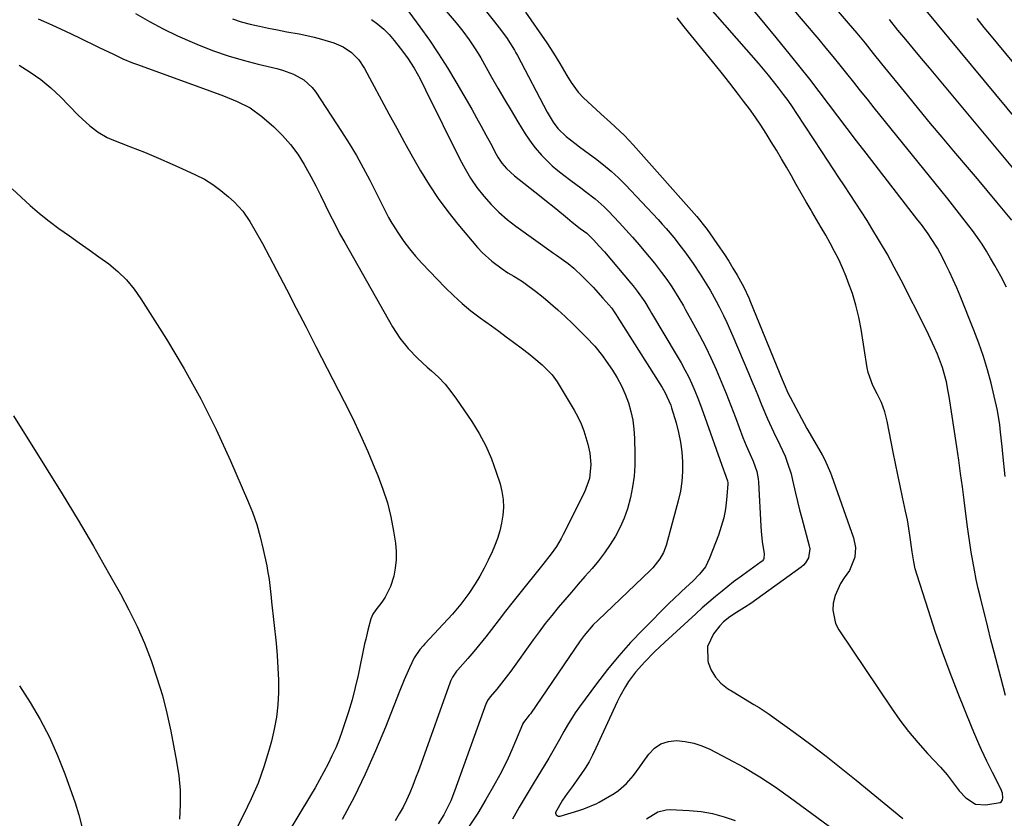
# Model space of a CAD drawing. Units: inches. Extents: x 1936903 to 1942247, y 400690 to 405996.
# Drawn here: x 1940354 to 1940680, y 401554 to 401819 of the extents above; entities that cross this region are included whole.
import ezdxf

# ---------------------------------------------------------------- set-up
doc = ezdxf.new("R2010")
doc.units = ezdxf.units.IN
doc.header["$MEASUREMENT"] = 0
doc.layers.add('7', color=7, linetype='Continuous')
doc.layers.add('8', color=7, linetype='Continuous')

msp = doc.modelspace()

# ---------------------------------------------------------------- linework, layer by layer
at = {"layer": '7', "color": 18}
for points in [[(1940682.51, 401752.37, 1798), (1940677.55, 401758.28, 1798), (1940674.31, 401762.13, 1798), (1940671.07, 401765.99, 1798), (1940667.82, 401769.84, 1798), (1940664.56, 401773.68, 1798), (1940663.3, 401775.17, 1798), (1940659.43, 401779.78, 1798), (1940655.57, 401784.39, 1798), (1940651.75, 401789.04, 1798), (1940647.95, 401793.7, 1798), (1940639.49, 401804.13, 1798), (1940636.75, 401807.52, 1798), (1940634.02, 401810.91, 1798), (1940631.27, 401814.29, 1798), (1940628.46, 401817.62, 1798), (1940606.92, 401842.83, 1798)], [(1940680.71, 401730.12, 1796), (1940678.83, 401733.77, 1796), (1940676.86, 401737.37, 1796), (1940675.48, 401739.76, 1796), (1940674.08, 401742.1, 1796), (1940672.62, 401744.4, 1796), (1940671.08, 401746.65, 1796), (1940669.47, 401748.86, 1796), (1940668.24, 401750.49, 1796), (1940665.96, 401753.48, 1796), (1940663.66, 401756.44, 1796), (1940661.34, 401759.39, 1796), (1940658.99, 401762.32, 1796), (1940636.97, 401789.52, 1796), (1940634.68, 401792.35, 1796), (1940632.41, 401795.18, 1796), (1940630.15, 401798.02, 1796), (1940627.89, 401800.87, 1796), (1940625.62, 401803.71, 1796), (1940623.34, 401806.53, 1796), (1940621.02, 401809.33, 1796), (1940618.69, 401812.11, 1796), (1940594.82, 401840.25, 1796)], [(1940485.99, 401832.52, 1794), (1940498.55, 401817.71, 1794), (1940500.79, 401814.94, 1794), (1940502.89, 401812.06, 1794), (1940504.86, 401809.09, 1794), (1940505.79, 401807.57, 1794), (1940506.69, 401806.04, 1794), (1940510.25, 401799.74, 1794), (1940512.39, 401796.02, 1794), (1940514.54, 401792.31, 1794), (1940516.73, 401788.62, 1794), (1940518.94, 401784.95, 1794), (1940521.42, 401780.88, 1794), (1940523.55, 401777.73, 1794), (1940524.73, 401776.24, 1794), (1940526.79, 401773.91, 1794), (1940528.53, 401772.11, 1794), (1940530.34, 401770.38, 1794), (1940532.25, 401768.76, 1794), (1940534.22, 401767.21, 1794), (1940536.54, 401765.5, 1794), (1940539.77, 401763.09, 1794), (1940541.37, 401761.87, 1794), (1940544.54, 401759.39, 1794), (1940547.52, 401756.7, 1794), (1940548.94, 401755.28, 1794), (1940552.51, 401751.51, 1794), (1940554.76, 401749.1, 1794), (1940556.97, 401746.66, 1794), (1940559.12, 401744.17, 1794), (1940561.25, 401741.65, 1794), (1940564.2, 401738.05, 1794), (1940566.57, 401734.99, 1794), (1940568.24, 401732.7, 1794), (1940569.92, 401730.26, 1794), (1940572.28, 401726.49, 1794), (1940573.78, 401723.93, 1794), (1940574.51, 401722.64, 1794), (1940577.13, 401717.92, 1794), (1940579.12, 401714.23, 1794), (1940581.03, 401710.51, 1794), (1940582.83, 401706.74, 1794), (1940584.57, 401702.93, 1794), (1940586.3, 401698.88, 1794), (1940587.93, 401694.95, 1794), (1940589.49, 401690.99, 1794), (1940591, 401687.01, 1794), (1940593.45, 401680.38, 1794), (1940594.5, 401677.73, 1794), (1940595.87, 401674.76, 1794), (1940596.87, 401672.54, 1794), (1940598.05, 401669.1, 1794), (1940598.51, 401666.74, 1794), (1940598.62, 401665.53, 1794), (1940599.36, 401650.98, 1794), (1940599.47, 401649.31, 1794), (1940599.84, 401645.99, 1794), (1940600.54, 401641.8, 1794), (1940600.4, 401640.33, 1794), (1940600.24, 401639.99, 1794), (1940599.8, 401639.41, 1794), (1940599.51, 401639.17, 1794), (1940593.4, 401634.79, 1794), (1940593.01, 401634.51, 1794), (1940591.07, 401633.16, 1794), (1940590.33, 401632.58, 1794), (1940586.59, 401629.54, 1794), (1940584.37, 401627.7, 1794), (1940582.18, 401625.83, 1794), (1940580.01, 401623.93, 1794), (1940577.87, 401622, 1794), (1940567.63, 401612.6, 1794), (1940564.25, 401609.41, 1794), (1940560.96, 401606.13, 1794), (1940557.86, 401602.69, 1794), (1940555.6, 401599.58, 1794), (1940554.58, 401597.95, 1794), (1940552.73, 401594.59, 1794), (1940551.89, 401592.86, 1794), (1940544.82, 401577.46, 1794), (1940543.71, 401575.21, 1794), (1940542.52, 401573, 1794), (1940541.21, 401570.86, 1794), (1940539.81, 401568.77, 1794), (1940538.49, 401566.9, 1794), (1940536.89, 401564.67, 1794), (1940535.26, 401562.47, 1794), (1940533.69, 401560.24, 1794), (1940531.46, 401556.26, 1794), (1940531.44, 401555.95, 1794), (1940531.7, 401555.38, 1794), (1940532.26, 401555.04, 1794), (1940532.92, 401555.04, 1794), (1940539.12, 401556.84, 1794), (1940540.86, 401557.4, 1794), (1940545.06, 401559.19, 1794), (1940545.85, 401559.63, 1794), (1940550.84, 401562.54, 1794), (1940552.3, 401563.51, 1794), (1940554.93, 401565.78, 1794), (1940557.2, 401568.48, 1794), (1940559.32, 401571.3, 1794), (1940560.36, 401572.74, 1794), (1940562.32, 401575.53, 1794), (1940564.22, 401577.48, 1794), (1940566.35, 401578.97, 1794), (1940568.82, 401579.75, 1794), (1940571.53, 401580.07, 1794), (1940574.4, 401579.76, 1794), (1940577.2, 401579.21, 1794), (1940579.91, 401578.3, 1794), (1940582.55, 401577.14, 1794), (1940588.33, 401574.14, 1794), (1940593.74, 401571.17, 1794), (1940599.04, 401568.04, 1794), (1940604.18, 401564.66, 1794), (1940609.23, 401561.11, 1794), (1940627.06, 401547.94, 1794)], [(1940680.39, 401594.99, 1792), (1940678.8, 401600.96, 1792), (1940677.71, 401605.1, 1792), (1940676.63, 401609.24, 1792), (1940675.57, 401613.38, 1792), (1940674.53, 401617.53, 1792), (1940672.08, 401627.44, 1792), (1940671.37, 401630.42, 1792), (1940670.71, 401633.41, 1792), (1940670.11, 401636.41, 1792), (1940669.55, 401639.42, 1792), (1940669.04, 401642.44, 1792), (1940668.57, 401645.46, 1792), (1940668.13, 401648.5, 1792), (1940667.73, 401651.53, 1792), (1940666.72, 401659.63, 1792), (1940666.15, 401664.05, 1792), (1940665.55, 401668.48, 1792), (1940664.92, 401672.9, 1792), (1940664.26, 401677.32, 1792), (1940661.72, 401694, 1792), (1940661.45, 401695.6, 1792), (1940660.81, 401698.8, 1792), (1940659.54, 401703.51, 1792), (1940657.85, 401707.96, 1792), (1940656.92, 401710.15, 1792), (1940654.94, 401714.48, 1792), (1940653.89, 401716.62, 1792), (1940645.84, 401732.44, 1792), (1940643.55, 401736.81, 1792), (1940641.18, 401741.14, 1792), (1940638.71, 401745.4, 1792), (1940636.15, 401749.63, 1792), (1940634.55, 401752.21, 1792), (1940632.73, 401755.1, 1792), (1940630.89, 401757.98, 1792), (1940629.01, 401760.83, 1792), (1940627.11, 401763.66, 1792), (1940625.21, 401766.5, 1792), (1940623.31, 401769.33, 1792), (1940621.42, 401772.18, 1792), (1940619.55, 401775.03, 1792), (1940611.29, 401787.67, 1792), (1940609.86, 401789.81, 1792), (1940608.4, 401791.92, 1792), (1940606.89, 401794, 1792), (1940605.27, 401796.17, 1792), (1940603.64, 401798.26, 1792), (1940601.99, 401800.31, 1792), (1940600.3, 401802.34, 1792), (1940598.58, 401804.35, 1792), (1940580.34, 401825.23, 1792)], [(1940392.44, 401820.79, 1802), (1940396.99, 401818.15, 1802), (1940401.6, 401815.65, 1802), (1940406.33, 401813.37, 1802), (1940411.14, 401811.24, 1802), (1940413.47, 401810.28, 1802), (1940418.26, 401808.42, 1802), (1940423.11, 401806.73, 1802), (1940428.03, 401805.28, 1802), (1940433, 401803.99, 1802), (1940439.22, 401802.53, 1802), (1940441.1, 401802.02, 1802), (1940444.73, 401800.65, 1802), (1940448.11, 401798.78, 1802), (1940450.92, 401796.23, 1802), (1940452.09, 401794.7, 1802), (1940460.64, 401781.68, 1802), (1940463.13, 401777.74, 1802), (1940465.52, 401773.74, 1802), (1940467.78, 401769.66, 1802), (1940469.94, 401765.53, 1802), (1940473.13, 401759.17, 1802), (1940474.13, 401757.19, 1802), (1940476.15, 401753.25, 1802), (1940477.28, 401751.35, 1802), (1940479.46, 401747.91, 1802), (1940481.21, 401745.31, 1802), (1940483.07, 401742.79, 1802), (1940485.08, 401740.39, 1802), (1940487.18, 401738.07, 1802), (1940494.94, 401730.03, 1802), (1940497.67, 401727.35, 1802), (1940500.48, 401724.78, 1802), (1940503.43, 401722.35, 1802), (1940506.46, 401720.04, 1802), (1940510.21, 401717.32, 1802), (1940512.66, 401715.53, 1802), (1940515.1, 401713.73, 1802), (1940517.53, 401711.92, 1802), (1940520.45, 401709.75, 1802), (1940522.38, 401708.28, 1802), (1940524.28, 401706.78, 1802), (1940527.06, 401704.43, 1802), (1940530.32, 401701.16, 1802), (1940531.99, 401698.78, 1802), (1940537.59, 401689.44, 1802), (1940538.81, 401687.2, 1802), (1940539.9, 401684.92, 1802), (1940540.81, 401682.55, 1802), (1940542.16, 401678.17, 1802), (1940542.82, 401675.19, 1802), (1940543.16, 401671.46, 1802), (1940542.69, 401666.77, 1802), (1940541.04, 401662.32, 1802), (1940533.98, 401648.24, 1802), (1940533.27, 401646.91, 1802), (1940531.71, 401644.33, 1802), (1940529.96, 401641.86, 1802), (1940527.19, 401638.27, 1802), (1940519.15, 401628.23, 1802), (1940517, 401625.53, 1802), (1940514.87, 401622.82, 1802), (1940512.77, 401620.09, 1802), (1940510.26, 401616.8, 1802), (1940508.36, 401614.34, 1802), (1940506.42, 401611.92, 1802), (1940504.43, 401609.54, 1802), (1940502.4, 401607.19, 1802), (1940499.09, 401603.43, 1802), (1940498.7, 401602.97, 1802), (1940497.31, 401601.02, 1802), (1940496.77, 401599.95, 1802), (1940496.55, 401599.39, 1802), (1940486.93, 401572.43, 1802), (1940486.04, 401569.98, 1802), (1940485.11, 401567.54, 1802), (1940484.15, 401565.12, 1802), (1940483.16, 401562.71, 1802), (1940482.1, 401560.34, 1802), (1940480.95, 401558, 1802), (1940479.69, 401555.73, 1802), (1940478.36, 401553.5, 1802)], [(1940482.91, 401821.28, 1796), (1940486.52, 401816.36, 1796), (1940489.67, 401811.91, 1796), (1940492.73, 401807.4, 1796), (1940495.63, 401802.79, 1796), (1940498.44, 401798.12, 1796), (1940503.7, 401789.04, 1796), (1940505.29, 401786.25, 1796), (1940506.86, 401783.46, 1796), (1940508.39, 401780.64, 1796), (1940509.9, 401777.8, 1796), (1940511.76, 401774.24, 1796), (1940512.35, 401773.2, 1796), (1940513.68, 401771.22, 1796), (1940515.22, 401769.4, 1796), (1940517.86, 401766.98, 1796), (1940526.12, 401760.53, 1796), (1940527.95, 401759.08, 1796), (1940531.58, 401756.15, 1796), (1940535.41, 401752.96, 1796), (1940536.98, 401751.68, 1796), (1940539.64, 401749.62, 1796), (1940541.75, 401747.99, 1796), (1940544.11, 401745.7, 1796), (1940545.89, 401743.78, 1796), (1940547.62, 401741.8, 1796), (1940556.37, 401731.46, 1796), (1940557.09, 401730.58, 1796), (1940558.49, 401728.8, 1796), (1940560.96, 401725.3, 1796), (1940562.8, 401722.33, 1796), (1940563.25, 401721.58, 1796), (1940571.73, 401707.33, 1796), (1940573.01, 401705.09, 1796), (1940574.24, 401702.82, 1796), (1940575.4, 401700.52, 1796), (1940576.51, 401698.19, 1796), (1940577.54, 401695.82, 1796), (1940578.54, 401693.44, 1796), (1940579.47, 401691.03, 1796), (1940580.36, 401688.61, 1796), (1940587.02, 401669.65, 1796), (1940587.34, 401668.81, 1796), (1940588.4, 401666.07, 1796), (1940588.48, 401665.32, 1796), (1940588.47, 401664.94, 1796), (1940588.03, 401659.7, 1796), (1940587.65, 401656.73, 1796), (1940587.1, 401653.79, 1796), (1940586.32, 401650.91, 1796), (1940585.36, 401648.07, 1796), (1940582.44, 401640.42, 1796), (1940581.05, 401637.6, 1796), (1940579.15, 401635.1, 1796), (1940576.94, 401632.81, 1796), (1940574.61, 401630.66, 1796), (1940573.04, 401629.26, 1796), (1940570.47, 401626.86, 1796), (1940569.21, 401625.62, 1796), (1940560.4, 401616.82, 1796), (1940556.31, 401612.54, 1796), (1940552.36, 401608.13, 1796), (1940548.61, 401603.55, 1796), (1940545.01, 401598.85, 1796), (1940539.37, 401591.14, 1796), (1940537.99, 401589.17, 1796), (1940535.4, 401585.13, 1796), (1940534.19, 401583.05, 1796), (1940532.72, 401580.4, 1796), (1940531, 401577.29, 1796), (1940530.13, 401575.75, 1796), (1940529.68, 401574.98, 1796), (1940529.22, 401574.22, 1796), (1940524.05, 401565.73, 1796), (1940521.71, 401561.84, 1796), (1940519.41, 401557.94, 1796), (1940517.16, 401554.01, 1796)], [(1940508.14, 401821.91, 1792), (1940511.27, 401818.02, 1792), (1940512.79, 401816.04, 1792), (1940515.18, 401812.83, 1792), (1940517.87, 401808.64, 1792), (1940518.35, 401807.77, 1792), (1940518.83, 401806.89, 1792), (1940528.68, 401788.06, 1792), (1940530.67, 401784.75, 1792), (1940532.21, 401782.68, 1792), (1940534.98, 401780.03, 1792), (1940537.78, 401777.88, 1792), (1940539.41, 401776.65, 1792), (1940542.68, 401774.22, 1792), (1940544.72, 401772.71, 1792), (1940547.33, 401770.69, 1792), (1940549.85, 401768.58, 1792), (1940552.26, 401766.33, 1792), (1940554.58, 401763.99, 1792), (1940565.38, 401752.52, 1792), (1940566.73, 401751.06, 1792), (1940568.05, 401749.58, 1792), (1940570.61, 401746.55, 1792), (1940573.06, 401743.43, 1792), (1940574.24, 401741.83, 1792), (1940577.02, 401737.94, 1792), (1940579.36, 401734.49, 1792), (1940580.47, 401732.73, 1792), (1940582.6, 401729.15, 1792), (1940584.62, 401725.51, 1792), (1940585.59, 401723.66, 1792), (1940587.07, 401720.72, 1792), (1940588.14, 401718.48, 1792), (1940590.17, 401713.94, 1792), (1940595.43, 401701.49, 1792), (1940596.47, 401699.01, 1792), (1940597.5, 401696.52, 1792), (1940598.5, 401694.02, 1792), (1940599.5, 401691.51, 1792), (1940599.72, 401690.95, 1792), (1940601.56, 401686.55, 1792), (1940603.62, 401682.24, 1792), (1940605.72, 401677.95, 1792), (1940607.4, 401674.16, 1792), (1940608.16, 401672.24, 1792), (1940609.4, 401668.31, 1792), (1940609.89, 401666.3, 1792), (1940610.85, 401661.95, 1792), (1940611.5, 401659.16, 1792), (1940612.2, 401656.38, 1792), (1940612.93, 401653.61, 1792), (1940615.4, 401644.54, 1792), (1940615.57, 401643.54, 1792), (1940615.22, 401640.58, 1792), (1940614.24, 401638.82, 1792), (1940613.57, 401638.08, 1792), (1940612.8, 401637.42, 1792), (1940596.04, 401625.42, 1792), (1940594.01, 401624.04, 1792), (1940591.33, 401622.4, 1792), (1940589.1, 401620.96, 1792), (1940587.04, 401619.32, 1792), (1940585.86, 401618.03, 1792), (1940583.72, 401615.4, 1792), (1940581.69, 401611.14, 1792), (1940581.83, 401606.42, 1792), (1940581.98, 401605.86, 1792), (1940583, 401603.3, 1792), (1940584.35, 401600.98, 1792), (1940586.19, 401599.03, 1792), (1940588.35, 401597.31, 1792), (1940590.26, 401596.12, 1792), (1940593.66, 401594.02, 1792), (1940597.09, 401591.96, 1792), (1940598.8, 401590.92, 1792), (1940602.13, 401588.72, 1792), (1940603.77, 401587.57, 1792), (1940610.82, 401582.47, 1792), (1940615.93, 401578.69, 1792), (1940620.99, 401574.86, 1792), (1940625.97, 401570.93, 1792), (1940630.91, 401566.93, 1792), (1940646.36, 401554.2, 1792)], [(1940680.24, 401667.44, 1794), (1940679.56, 401674.98, 1794), (1940679.33, 401677.38, 1794), (1940678.78, 401682.18, 1794), (1940678.47, 401684.57, 1794), (1940677.69, 401689.33, 1794), (1940676.67, 401694.05, 1794), (1940675.61, 401698.35, 1794), (1940674.42, 401702.82, 1794), (1940673.1, 401707.24, 1794), (1940671.59, 401711.61, 1794), (1940669.96, 401715.93, 1794), (1940665.41, 401727.23, 1794), (1940664.28, 401729.94, 1794), (1940663.11, 401732.63, 1794), (1940661.87, 401735.28, 1794), (1940660.58, 401737.92, 1794), (1940659.64, 401739.8, 1794), (1940657.84, 401743.1, 1794), (1940655.83, 401746.28, 1794), (1940654.76, 401747.82, 1794), (1940652.56, 401750.87, 1794), (1940651.42, 401752.37, 1794), (1940634.25, 401774.51, 1794), (1940631.12, 401778.57, 1794), (1940628.01, 401782.65, 1794), (1940624.92, 401786.74, 1794), (1940621.85, 401790.84, 1794), (1940618.76, 401794.94, 1794), (1940615.63, 401799, 1794), (1940612.45, 401803.02, 1794), (1940609.24, 401807.01, 1794), (1940604.5, 401812.81, 1794), (1940600.81, 401817.29, 1794), (1940597.08, 401821.74, 1794)], [(1940688.46, 401780.39, 1802), (1940654.14, 401821.76, 1802)], [(1940360.2, 401819.03, 1804), (1940364.7, 401817.02, 1804), (1940369.18, 401814.93, 1804), (1940373.63, 401812.8, 1804), (1940380.42, 401809.5, 1804), (1940381.97, 401808.75, 1804), (1940385.09, 401807.26, 1804), (1940388.22, 401805.81, 1804), (1940391.41, 401804.48, 1804), (1940393.02, 401803.87, 1804), (1940416.97, 401795.16, 1804), (1940421.54, 401793.46, 1804), (1940426.08, 401791.68, 1804), (1940430.39, 401789.51, 1804), (1940434.27, 401786.65, 1804), (1940438.17, 401783.22, 1804), (1940441.05, 401780.42, 1804), (1940443.73, 401777.44, 1804), (1940446.09, 401774.22, 1804), (1940448.25, 401770.82, 1804), (1940450.47, 401766.82, 1804), (1940452.12, 401763.71, 1804), (1940453.69, 401760.56, 1804), (1940455.22, 401757.4, 1804), (1940456.75, 401754.23, 1804), (1940458.33, 401751.08, 1804), (1940459.98, 401747.97, 1804), (1940461.68, 401744.89, 1804), (1940477.49, 401716.97, 1804), (1940479.86, 401713.27, 1804), (1940482.64, 401709.86, 1804), (1940485.71, 401706.69, 1804), (1940488.96, 401703.7, 1804), (1940490.39, 401702.47, 1804), (1940492.68, 401700.32, 1804), (1940494.85, 401698.07, 1804), (1940496.83, 401695.65, 1804), (1940498.69, 401693.12, 1804), (1940503.73, 401685.68, 1804), (1940506.18, 401681.69, 1804), (1940508.39, 401677.58, 1804), (1940510.23, 401673.3, 1804), (1940511.83, 401668.9, 1804), (1940513.06, 401665, 1804), (1940513.69, 401662.44, 1804), (1940514.09, 401659.86, 1804), (1940514.16, 401657.25, 1804), (1940514.01, 401654.62, 1804), (1940513.58, 401652, 1804), (1940513, 401649.43, 1804), (1940512.21, 401646.91, 1804), (1940511.27, 401644.43, 1804), (1940510.44, 401642.47, 1804), (1940509.19, 401639.74, 1804), (1940507.85, 401637.07, 1804), (1940506.36, 401634.48, 1804), (1940504.79, 401631.93, 1804), (1940502.69, 401628.74, 1804), (1940500.13, 401625.21, 1804), (1940497.29, 401621.91, 1804), (1940488.19, 401612.06, 1804), (1940487.62, 401611.43, 1804), (1940486.51, 401610.14, 1804), (1940484.59, 401607.38, 1804), (1940483.09, 401604.16, 1804), (1940481.32, 401600.12, 1804), (1940479.66, 401596.05, 1804), (1940475.11, 401584.41, 1804), (1940471.88, 401576.61, 1804), (1940468.46, 401568.9, 1804), (1940464.75, 401561.33, 1804), (1940460.84, 401553.85, 1804)], [(1940470.55, 401818.73, 1798), (1940472.6, 401817.21, 1798), (1940474.55, 401815.57, 1798), (1940476.35, 401813.77, 1798), (1940478.04, 401811.85, 1798), (1940480.06, 401809.34, 1798), (1940482.47, 401806.1, 1798), (1940484.62, 401802.68, 1798), (1940486.59, 401799.14, 1798), (1940488.44, 401795.54, 1798), (1940499.74, 401772.57, 1798), (1940501.47, 401769.34, 1798), (1940503.34, 401766.2, 1798), (1940505.43, 401763.2, 1798), (1940507.66, 401760.3, 1798), (1940510.1, 401757.57, 1798), (1940512.67, 401754.98, 1798), (1940515.44, 401752.59, 1798), (1940518.33, 401750.35, 1798), (1940530.78, 401741.43, 1798), (1940531.76, 401740.74, 1798), (1940535.64, 401737.94, 1798), (1940537.48, 401736.42, 1798), (1940540.5, 401733.56, 1798), (1940543.9, 401730.14, 1798), (1940547.12, 401726.56, 1798), (1940550.03, 401723.15, 1798), (1940550.65, 401722.35, 1798), (1940551.75, 401720.7, 1798), (1940551.89, 401720.48, 1798), (1940566.71, 401696.97, 1798), (1940567.66, 401695.35, 1798), (1940569.57, 401691.07, 1798), (1940569.86, 401690.18, 1798), (1940571.34, 401685.2, 1798), (1940572.16, 401682.03, 1798), (1940572.82, 401678.84, 1798), (1940573.24, 401675.61, 1798), (1940573.51, 401672.35, 1798), (1940573.5, 401669.08, 1798), (1940573.29, 401665.84, 1798), (1940572.78, 401662.63, 1798), (1940572.07, 401659.45, 1798), (1940568.02, 401644.66, 1798), (1940567.18, 401642.34, 1798), (1940565.99, 401640.18, 1798), (1940563.69, 401637.27, 1798), (1940562.82, 401636.39, 1798), (1940545.53, 401619.9, 1798), (1940543.92, 401618.3, 1798), (1940540.96, 401614.85, 1798), (1940539.62, 401613.02, 1798), (1940523.11, 401588.93, 1798), (1940522.75, 401588.42, 1798), (1940520.88, 401586.06, 1798), (1940520.61, 401585.67, 1798), (1940520.5, 401585.45, 1798), (1940520.45, 401585.34, 1798), (1940518.22, 401579.83, 1798), (1940517.01, 401576.98, 1798), (1940515.74, 401574.16, 1798), (1940514.38, 401571.39, 1798), (1940512.95, 401568.64, 1798), (1940510.95, 401564.96, 1798), (1940508.4, 401560.46, 1798), (1940505.73, 401556.02, 1798), (1940502.89, 401551.68, 1798)], [(1940694.17, 401790.97, 1804), (1940675.76, 401813.25, 1804), (1940673.36, 401816.16, 1804), (1940670.97, 401819.08, 1804)], [(1940353.9, 401803.69, 1806), (1940357.58, 401801.39, 1806), (1940361.11, 401798.89, 1806), (1940364.42, 401796.11, 1806), (1940367.58, 401793.13, 1806), (1940373.47, 401787.1, 1806), (1940374.71, 401785.88, 1806), (1940377.29, 401783.57, 1806), (1940380.03, 401781.47, 1806), (1940383.02, 401779.76, 1806), (1940384.59, 401779.06, 1806), (1940390.69, 401776.67, 1806), (1940395.34, 401774.81, 1806), (1940399.97, 401772.89, 1806), (1940404.56, 401770.89, 1806), (1940409.13, 401768.83, 1806), (1940412.25, 401767.4, 1806), (1940415.2, 401765.87, 1806), (1940418.03, 401764.16, 1806), (1940420.68, 401762.19, 1806), (1940423.22, 401760.05, 1806), (1940425.04, 401758.36, 1806), (1940427.89, 401755.31, 1806), (1940430.28, 401751.9, 1806), (1940432.39, 401748.27, 1806), (1940434.39, 401744.58, 1806), (1940439.04, 401735.74, 1806), (1940442.34, 401729.45, 1806), (1940445.62, 401723.16, 1806), (1940448.88, 401716.86, 1806), (1940452.12, 401710.55, 1806), (1940461.47, 401692.3, 1806), (1940464.19, 401686.84, 1806), (1940466.81, 401681.34, 1806), (1940469.29, 401675.77, 1806), (1940471.67, 401670.16, 1806), (1940472.65, 401667.77, 1806), (1940474.32, 401663.28, 1806), (1940475.76, 401658.72, 1806), (1940476.89, 401654.07, 1806), (1940477.8, 401649.36, 1806), (1940478.42, 401645.4, 1806), (1940478.68, 401642.64, 1806), (1940478.71, 401639.88, 1806), (1940478.4, 401637.15, 1806), (1940477.86, 401634.42, 1806), (1940476.83, 401631, 1806), (1940475.07, 401627.46, 1806), (1940473.94, 401625.81, 1806), (1940471.97, 401623.3, 1806), (1940470.98, 401621.92, 1806), (1940470.3, 401620.38, 1806), (1940469.32, 401616.63, 1806), (1940468.59, 401613.56, 1806), (1940468.25, 401612.02, 1806), (1940466.06, 401601.69, 1806), (1940465.11, 401597.6, 1806), (1940464.07, 401593.54, 1806), (1940462.88, 401589.52, 1806), (1940461.59, 401585.52, 1806), (1940460.81, 401583.22, 1806), (1940459.78, 401580.42, 1806), (1940458.67, 401577.66, 1806), (1940457.44, 401574.94, 1806), (1940456.13, 401572.27, 1806), (1940454.74, 401569.63, 1806), (1940453.31, 401567.01, 1806), (1940451.82, 401564.41, 1806), (1940450.31, 401561.84, 1806), (1940434.22, 401535.12, 1806)], [(1940351.54, 401762.69, 1808), (1940354.54, 401759.94, 1808), (1940357.53, 401757.18, 1808), (1940360.59, 401754.52, 1808), (1940363.78, 401752.02, 1808), (1940367.06, 401749.61, 1808), (1940370.51, 401747.19, 1808), (1940373.78, 401744.88, 1808), (1940377.04, 401742.56, 1808), (1940380.29, 401740.21, 1808), (1940383.52, 401737.85, 1808), (1940386.57, 401735.31, 1808), (1940389.41, 401732.58, 1808), (1940391.92, 401729.54, 1808), (1940394.21, 401726.31, 1808), (1940402.62, 401712.89, 1808), (1940408.45, 401703.11, 1808), (1940413.98, 401693.17, 1808), (1940419.06, 401682.99, 1808), (1940423.84, 401672.66, 1808), (1940429.5, 401659.65, 1808), (1940431.1, 401655.66, 1808), (1940432.52, 401651.62, 1808), (1940433.69, 401647.5, 1808), (1940434.7, 401643.33, 1808), (1940435.85, 401637.85, 1808), (1940436.13, 401636.37, 1808), (1940436.6, 401633.4, 1808), (1940436.95, 401630.42, 1808), (1940437.27, 401627.43, 1808), (1940437.44, 401625.93, 1808), (1940438.93, 401612.23, 1808), (1940439.29, 401608.16, 1808), (1940439.56, 401604.08, 1808), (1940439.69, 401600, 1808), (1940439.71, 401595.91, 1808), (1940439.5, 401591.84, 1808), (1940439.08, 401587.8, 1808), (1940438.35, 401583.81, 1808), (1940437.41, 401579.84, 1808), (1940436.55, 401576.74, 1808), (1940434.85, 401571.3, 1808), (1940432.95, 401565.96, 1808), (1940430.71, 401560.74, 1808), (1940428.27, 401555.6, 1808), (1940418.96, 401537.54, 1808)], [(1940354, 401598.2, 1812), (1940357.58, 401592.66, 1812), (1940360.88, 401586.96, 1812), (1940363.92, 401581.14, 1812), (1940366.57, 401575.13, 1812), (1940368.97, 401569.01, 1812), (1940372.37, 401559.38, 1812), (1940373.59, 401555.48, 1812), (1940374.63, 401551.53, 1812), (1940375.37, 401547.52, 1812), (1940375.92, 401543.47, 1812), (1940376.52, 401537.5, 1812), (1940376.57, 401535.31, 1812), (1940375.74, 401531.02, 1812), (1940374.99, 401528.96, 1812), (1940367.77, 401511.67, 1812), (1940365.89, 401507.45, 1812), (1940363.87, 401503.29, 1812), (1940361.65, 401499.24, 1812), (1940359.29, 401495.25, 1812), (1940355.72, 401489.54, 1812), (1940354.31, 401487.44, 1812), (1940352.75, 401485.44, 1812)], [(1940561.54, 401554.12, 1796), (1940565.29, 401556.39, 1796), (1940568.01, 401557.12, 1796), (1940569.44, 401557.19, 1796), (1940575.7, 401556.88, 1796), (1940579.6, 401556.49, 1796), (1940583.45, 401555.84, 1796), (1940587.22, 401554.82, 1796), (1940590.93, 401553.55, 1796)]]:
    msp.add_polyline3d(points, dxfattribs=at)
at = {"layer": '8', "color": 18}
for points in [[(1940521.46, 401821.16, 1790), (1940523.28, 401818.68, 1790), (1940525.07, 401816.18, 1790), (1940526.81, 401813.64, 1790), (1940528.53, 401811.09, 1790), (1940530.81, 401807.6, 1790), (1940532.88, 401804.21, 1790), (1940535.21, 401800.2, 1790), (1940536.59, 401797.95, 1790), (1940538.9, 401794.74, 1790), (1940540.72, 401792.85, 1790), (1940544.93, 401788.97, 1790), (1940546.48, 401787.54, 1790), (1940549.6, 401784.7, 1790), (1940551.18, 401783.29, 1790), (1940554.24, 401780.4, 1790), (1940557.13, 401777.33, 1790), (1940578.23, 401753.54, 1790), (1940578.67, 401753.03, 1790), (1940580.8, 401750.39, 1790), (1940581.59, 401749.28, 1790), (1940585.84, 401743.17, 1790), (1940587.33, 401740.95, 1790), (1940588.78, 401738.71, 1790), (1940590.17, 401736.43, 1790), (1940591.51, 401734.12, 1790), (1940593.75, 401730.14, 1790), (1940595.43, 401726.65, 1790), (1940596.03, 401725.23, 1790), (1940606.49, 401699.56, 1790), (1940607.1, 401698.07, 1790), (1940608.38, 401695.13, 1790), (1940609.1, 401693.7, 1790), (1940612.88, 401686.64, 1790), (1940614.65, 401683.4, 1790), (1940616.47, 401680.19, 1790), (1940619.69, 401674.62, 1790), (1940620.59, 401672.96, 1790), (1940622.49, 401668.64, 1790), (1940622.81, 401667.75, 1790), (1940630.12, 401647.13, 1790), (1940630.76, 401643.99, 1790), (1940630.52, 401640.8, 1790), (1940628.71, 401636.33, 1790), (1940627.02, 401633.96, 1790), (1940625.78, 401632.08, 1790), (1940623.97, 401628.01, 1790), (1940623.36, 401625.54, 1790), (1940623.21, 401623.2, 1790), (1940624.13, 401618.78, 1790), (1940625.2, 401616.69, 1790), (1940642.62, 401590.72, 1790), (1940645.39, 401586.81, 1790), (1940648.28, 401583, 1790), (1940651.35, 401579.33, 1790), (1940654.55, 401575.77, 1790), (1940658.86, 401571.2, 1790), (1940661.04, 401568.71, 1790), (1940663.02, 401566.06, 1790), (1940665.03, 401563.43, 1790), (1940667.3, 401561.03, 1790), (1940670.5, 401559.01, 1790), (1940673.9, 401558.72, 1790), (1940678.58, 401559.55, 1790), (1940679.07, 401559.9, 1790), (1940679.37, 401560.43, 1790), (1940679.54, 401561.08, 1790), (1940679.4, 401562.58, 1790), (1940678.89, 401564.01, 1790), (1940676.13, 401569.4, 1790), (1940674.25, 401573.18, 1790), (1940672.44, 401576.99, 1790), (1940671.57, 401578.91, 1790), (1940669.9, 401582.78, 1790), (1940669.1, 401584.73, 1790), (1940664.72, 401595.66, 1790), (1940662.08, 401602.45, 1790), (1940659.54, 401609.27, 1790), (1940657.15, 401616.14, 1790), (1940654.85, 401623.05, 1790), (1940651.1, 401634.75, 1790), (1940650.49, 401636.94, 1790), (1940650.04, 401639.16, 1790), (1940649.52, 401642.53, 1790), (1940648.85, 401647.27, 1790), (1940648.4, 401650.2, 1790), (1940647.91, 401653.11, 1790), (1940647.34, 401656.02, 1790), (1940646.33, 401660.59, 1790), (1940645.5, 401664.32, 1790), (1940644.7, 401668.05, 1790), (1940643.94, 401671.79, 1790), (1940643.2, 401675.54, 1790), (1940641.26, 401685.75, 1790), (1940640.47, 401688.89, 1790), (1940639.32, 401691.93, 1790), (1940637.95, 401694.87, 1790), (1940636.53, 401697.62, 1790), (1940634.9, 401701.89, 1790), (1940634.58, 401703.39, 1790), (1940632.56, 401716.24, 1790), (1940631.81, 401720.22, 1790), (1940630.88, 401724.15, 1790), (1940629.7, 401728.01, 1790), (1940628.35, 401731.83, 1790), (1940627.61, 401733.72, 1790), (1940626.44, 401736.53, 1790), (1940625.2, 401739.29, 1790), (1940623.84, 401742, 1790), (1940622.4, 401744.68, 1790), (1940620.89, 401747.32, 1790), (1940619.38, 401749.96, 1790), (1940617.86, 401752.59, 1790), (1940616.33, 401755.22, 1790), (1940616.09, 401755.63, 1790), (1940614.44, 401758.46, 1790), (1940612.79, 401761.3, 1790), (1940611.15, 401764.14, 1790), (1940609.51, 401766.98, 1790), (1940607.87, 401769.86, 1790), (1940606.23, 401772.68, 1790), (1940604.56, 401775.5, 1790), (1940602.86, 401778.29, 1790), (1940601.14, 401781.07, 1790), (1940599.37, 401783.81, 1790), (1940597.54, 401786.51, 1790), (1940595.64, 401789.17, 1790), (1940593.69, 401791.79, 1790), (1940592.01, 401793.98, 1790), (1940589.16, 401797.65, 1790), (1940586.28, 401801.3, 1790), (1940583.37, 401804.91, 1790), (1940580.42, 401808.51, 1790), (1940576.42, 401813.33, 1790), (1940574.01, 401816.31, 1790), (1940571.65, 401819.32, 1790)], [(1940424.45, 401818.96, 1800), (1940427.39, 401818.06, 1800), (1940430.37, 401817.27, 1800), (1940433.39, 401816.59, 1800), (1940436.41, 401815.94, 1800), (1940439.44, 401815.33, 1800), (1940442.47, 401814.74, 1800), (1940446.6, 401813.98, 1800), (1940449.08, 401813.47, 1800), (1940451.56, 401812.9, 1800), (1940454.01, 401812.25, 1800), (1940458, 401811.06, 1800), (1940461.14, 401809.73, 1800), (1940463.95, 401807.81, 1800), (1940466.34, 401805.38, 1800), (1940468.23, 401802.54, 1800), (1940476.28, 401787.57, 1800), (1940478.86, 401782.81, 1800), (1940481.46, 401778.07, 1800), (1940484.11, 401773.35, 1800), (1940486.78, 401768.64, 1800), (1940489.59, 401764.03, 1800), (1940492.56, 401759.53, 1800), (1940495.77, 401755.19, 1800), (1940499.15, 401750.98, 1800), (1940505.66, 401743.27, 1800), (1940507.14, 401741.66, 1800), (1940510.34, 401738.72, 1800), (1940513.82, 401736.17, 1800), (1940515.69, 401734.93, 1800), (1940517.62, 401733.81, 1800), (1940520.47, 401732.04, 1800), (1940521.38, 401731.39, 1800), (1940524.77, 401728.83, 1800), (1940527.32, 401726.84, 1800), (1940529.82, 401724.78, 1800), (1940532.24, 401722.64, 1800), (1940534.61, 401720.43, 1800), (1940537.12, 401718, 1800), (1940538.61, 401716.55, 1800), (1940541.55, 401713.61, 1800), (1940544.41, 401710.59, 1800), (1940547.02, 401707.38, 1800), (1940548.23, 401705.69, 1800), (1940550.3, 401702.65, 1800), (1940551.87, 401700.09, 1800), (1940553.3, 401697.46, 1800), (1940554.5, 401694.72, 1800), (1940555.54, 401691.9, 1800), (1940556.34, 401689.01, 1800), (1940556.98, 401686.08, 1800), (1940557.36, 401683.11, 1800), (1940557.57, 401680.12, 1800), (1940557.72, 401674.71, 1800), (1940557.68, 401671.12, 1800), (1940557.45, 401667.55, 1800), (1940556.95, 401664, 1800), (1940556.27, 401660.48, 1800), (1940555.24, 401656.75, 1800), (1940554.16, 401653.64, 1800), (1940552.81, 401650.64, 1800), (1940551.28, 401647.72, 1800), (1940549.53, 401644.91, 1800), (1940547.67, 401642.17, 1800), (1940545.66, 401639.55, 1800), (1940543.54, 401637.01, 1800), (1940541.14, 401634.3, 1800), (1940538.9, 401631.76, 1800), (1940536.68, 401629.2, 1800), (1940534.49, 401626.63, 1800), (1940532.3, 401624.04, 1800), (1940530.16, 401621.42, 1800), (1940528.06, 401618.76, 1800), (1940526.02, 401616.07, 1800), (1940524.02, 401613.34, 1800), (1940516.6, 401602.98, 1800), (1940514.35, 401599.99, 1800), (1940511.98, 401597.09, 1800), (1940509.79, 401594.52, 1800), (1940508.97, 401593.33, 1800), (1940508.65, 401592.69, 1800), (1940508.51, 401592.36, 1800), (1940498.02, 401563.32, 1800), (1940496.73, 401560.1, 1800), (1940496.01, 401558.52, 1800), (1940494.43, 401555.43, 1800), (1940492.62, 401552.47, 1800)], [(1940685.54, 401766.33, 1800), (1940655.19, 401802.78, 1800), (1940652.59, 401805.91, 1800), (1940649.97, 401809.02, 1800), (1940647.37, 401812.15, 1800), (1940644.79, 401815.3, 1800), (1940642.01, 401818.73, 1800)], [(1940352.03, 401687.53, 1810), (1940362.87, 401670.26, 1810), (1940368.17, 401661.68, 1810), (1940373.38, 401653.05, 1810), (1940378.47, 401644.35, 1810), (1940383.48, 401635.6, 1810), (1940387.38, 401628.66, 1810), (1940390.24, 401623.28, 1810), (1940392.92, 401617.81, 1810), (1940395.33, 401612.23, 1810), (1940397.56, 401606.56, 1810), (1940399.51, 401600.79, 1810), (1940401.28, 401594.97, 1810), (1940402.77, 401589.08, 1810), (1940404.07, 401583.13, 1810), (1940406.02, 401573.11, 1810), (1940406.73, 401568.35, 1810), (1940407.16, 401563.57, 1810), (1940407.18, 401558.78, 1810), (1940406.92, 401553.97, 1810)]]:
    msp.add_polyline3d(points, dxfattribs=at)

doc.saveas('drawing.dxf')
